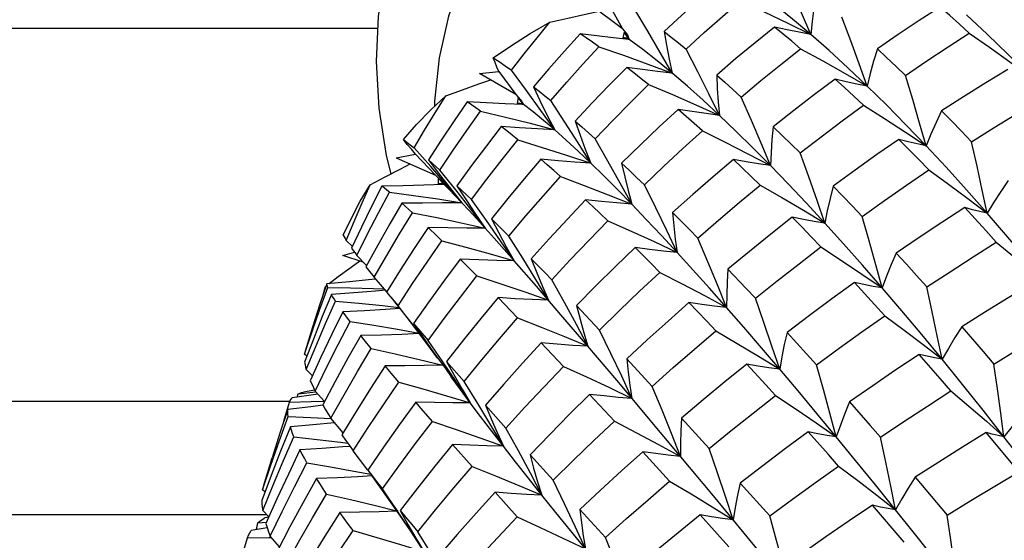
# Model space of a CAD drawing. Units: inches. Extents: x 0.7 to 21.3, y 0.5 to 16.
# Drawn here: x 16.8 to 17.1, y 12.8 to 13 of the extents above; entities that cross this region are included whole.
import ezdxf

# ---------------------------------------------------------------- set-up
doc = ezdxf.new("R2010")
doc.units = ezdxf.units.IN
doc.header["$LTSCALE"] = 1.21
doc.header["$MEASUREMENT"] = 0
doc.layers.get('0').update_dxf_attribs({"linetype": 'CONTINUOUS'})

msp = doc.modelspace()

# ---------------------------------------------------------------- linework, layer by layer
at = {"color": 7, "linetype": 'CONTINUOUS'}
for p, q in [((17.00293, 12.95099), (16.99478, 12.95709)), ((16.99953, 12.95712), (17.00293, 12.95099)), ((16.93985, 12.95106), (16.62915, 12.95106)), ((17.00293, 12.95099), (17.00426, 12.94939)), ((17.00341, 12.95012), (17.00303, 12.94874)), ((17.00433, 12.94847), (17.00303, 12.94874)), ((17.00303, 12.94874), (17.00465, 12.94824)), ((17.00465, 12.94824), (17.00341, 12.95012)), ((17.00392, 12.9492), (17.00433, 12.94847)), ((17.00426, 12.94939), (17.00465, 12.94824)), ((16.96613, 12.93946), (16.97107, 12.93992)), ((16.97542, 12.93407), (16.96613, 12.93946)), ((16.97107, 12.93992), (16.97542, 12.93407)), ((16.97542, 12.93407), (16.9767, 12.93266)), ((16.97604, 12.93324), (16.97582, 12.93182)), ((16.97721, 12.93166), (16.97582, 12.93182)), ((16.97582, 12.93182), (16.97744, 12.93149)), ((16.97744, 12.93149), (16.97604, 12.93324)), ((16.97604, 12.93324), (16.97655, 12.93255)), ((16.9767, 12.93266), (16.97744, 12.93149)), ((16.9446, 12.91773), (16.9496, 12.91865)), ((16.95352, 12.91543), (16.94924, 12.92026)), ((16.9496, 12.91865), (16.95475, 12.9132)), ((16.9446, 12.91773), (16.95475, 12.9132)), ((16.95475, 12.9132), (16.95592, 12.91199)), ((16.95995, 12.90942), (16.95588, 12.91456)), ((16.95547, 12.91243), (16.95542, 12.91099)), ((16.95542, 12.91099), (16.95698, 12.91085)), ((16.95686, 12.91096), (16.95542, 12.91099)), ((16.95698, 12.91085), (16.95547, 12.91243)), ((16.95592, 12.91199), (16.95698, 12.91085)), ((16.96988, 12.89699), (16.96757, 12.89956)), ((16.93337, 12.89486), (16.93174, 12.89642)), ((16.97504, 12.89116), (16.96988, 12.89699)), ((16.97504, 12.89116), (16.97154, 12.89628)), ((16.93084, 12.89256), (16.93385, 12.89342)), ((16.93614, 12.89081), (16.93084, 12.89256)), ((16.93699, 12.8899), (16.93451, 12.89254)), ((16.98076, 12.88459), (16.97504, 12.89116)), ((16.93937, 12.88645), (16.93833, 12.88634)), ((16.94219, 12.88314), (16.93898, 12.88691)), ((16.92576, 12.8824), (16.92638, 12.88457)), ((16.92638, 12.88457), (16.92653, 12.88468)), ((16.94214, 12.8831), (16.94309, 12.88197)), ((16.98708, 12.87725), (16.98076, 12.88459)), ((16.94309, 12.88197), (16.94511, 12.87958)), ((16.97592, 12.87642), (16.97087, 12.88167)), ((16.94913, 12.87434), (16.94511, 12.87958)), ((16.9911, 12.87959), (16.99705, 12.87331)), ((16.99402, 12.86913), (16.98708, 12.87725)), ((16.94908, 12.87495), (16.95285, 12.87061)), ((16.98776, 12.86391), (16.98202, 12.87001)), ((16.95539, 12.86596), (16.9535, 12.86852)), ((17.00146, 12.86035), (16.99402, 12.86913)), ((16.92159, 12.86653), (16.92098, 12.86708)), ((16.95051, 12.86573), (16.95665, 12.86425)), ((16.95759, 12.8652), (16.96214, 12.86006)), ((17.00403, 12.86586), (17.01059, 12.85878)), ((16.92304, 12.8615), (16.92145, 12.86309)), ((17.0136, 12.84589), (17.00146, 12.86035)), ((16.91931, 12.85686), (16.92388, 12.8574)), ((16.92362, 12.85778), (16.92074, 12.85728)), ((16.92616, 12.85489), (16.92372, 12.85757)), ((16.96372, 12.85453), (16.96025, 12.85976)), ((16.91711, 12.85485), (16.63781, 12.85485)), ((16.92389, 12.85669), (16.91782, 12.85581)), ((16.91913, 12.856), (16.91931, 12.85686)), ((16.92444, 12.85678), (16.92389, 12.85669)), ((17.00086, 12.84983), (16.99448, 12.85672)), ((16.91569, 12.8498), (16.91711, 12.8547)), ((16.96763, 12.85391), (16.97292, 12.84801)), ((16.9145, 12.84478), (16.91677, 12.85099)), ((16.93092, 12.84676), (16.92777, 12.85058)), ((17.01813, 12.85058), (17.02525, 12.84276)), ((16.97224, 12.84334), (16.96902, 12.84878)), ((17.02684, 12.83), (17.0136, 12.84589)), ((16.93729, 12.83718), (16.93356, 12.84216)), ((16.96419, 12.83812), (16.95915, 12.84383)), ((16.91046, 12.83327), (16.91264, 12.84032)), ((16.97911, 12.84115), (16.98508, 12.83456)), ((17.0151, 12.8343), (17.00816, 12.84189)), ((16.93729, 12.83718), (16.93972, 12.83375)), ((16.93373, 12.83694), (16.9381, 12.8361)), ((16.91078, 12.83155), (16.91017, 12.83212)), ((16.93972, 12.83375), (16.94043, 12.83275)), ((16.93975, 12.83401), (16.94105, 12.83238)), ((16.94043, 12.83275), (16.94528, 12.82584)), ((17.03331, 12.83385), (17.0409, 12.82538)), ((16.97583, 12.82513), (16.9701, 12.8315)), ((17.04104, 12.81282), (17.02684, 12.83)), ((16.99196, 12.82702), (16.99856, 12.81981)), ((17.07558, 12.81864), (17.06741, 12.82814)), ((16.91127, 12.82568), (16.60936, 12.82568)), ((16.91011, 12.82448), (16.91075, 12.82488)), ((16.9118, 12.82514), (16.91023, 12.82676)), ((16.91178, 12.82508), (16.91075, 12.82488)), ((16.94528, 12.82584), (16.94956, 12.81954)), ((17.03038, 12.81743), (17.02296, 12.82564)), ((16.91137, 12.82233), (16.90727, 12.82165)), ((16.90857, 12.82187), (16.90896, 12.82359)), ((16.90896, 12.82359), (16.9112, 12.82378)), ((16.90461, 12.81397), (16.9063, 12.81974)), ((16.9063, 12.81974), (16.91189, 12.81979)), ((16.91189, 12.81979), (16.91249, 12.81979)), ((16.91458, 12.81743), (16.91217, 12.82015)), ((16.95186, 12.81615), (16.94841, 12.82143))]:
    msp.add_line(p, q, dxfattribs=at)
for points in [[(17.11162, 13.04433), (17.09487, 13.04266), (17.07875, 13.04017), (17.06332, 13.03687), (17.04867, 13.03277), (17.03486, 13.0279), (17.02196, 13.02227), (17.01004, 13.01592), (16.99916, 13.00888), (16.98936, 13.00118), (16.98069, 12.99285), (16.9732, 12.98395), (16.96693, 12.97451), (16.9619, 12.96459), (16.95814, 12.95422), (16.95567, 12.94346), (16.95449, 12.93234), (16.95451, 12.93097)], [(16.94444, 12.97656), (16.94164, 12.96553), (16.93998, 12.95417), (16.93947, 12.9425), (16.94014, 12.93053), (16.94202, 12.9183), (16.9432, 12.91356)], [(17.05151, 12.94949), (17.04906, 12.95508), (17.04649, 12.96083), (17.04379, 12.96675)], [(17.02737, 12.96254), (17.0228, 12.95857), (17.01823, 12.95449), (17.01367, 12.95029)], [(17.05151, 12.94949), (17.04679, 12.95348), (17.04222, 12.95717), (17.03781, 12.96057)], [(17.05282, 12.95959), (17.05229, 12.95625), (17.05185, 12.95288), (17.05151, 12.94949)], [(17.01933, 12.94574), (17.02401, 12.95), (17.02869, 12.95414), (17.03339, 12.95819)], [(17.03339, 12.95819), (17.03948, 12.95536), (17.04553, 12.95246), (17.05151, 12.94949)], [(17.08481, 12.95655), (17.07943, 12.95307), (17.07404, 12.94947), (17.06865, 12.94577)], [(17.09233, 12.94984), (17.0898, 12.95213), (17.08729, 12.95437), (17.08481, 12.95655)], [(16.98426, 12.95268), (16.98885, 12.95373), (16.99344, 12.95475), (16.99692, 12.95548)], [(17.01577, 12.93951), (17.0127, 12.94484), (17.00949, 12.95032), (17.00613, 12.95596)], [(17.06602, 12.9362), (17.06395, 12.94194), (17.06177, 12.94786), (17.05948, 12.95395)], [(17.10786, 12.93875), (17.10235, 12.94432), (17.09693, 12.94959), (17.09163, 12.95456)], [(16.96964, 12.9435), (16.97431, 12.94669), (16.97919, 12.94975), (16.98426, 12.95268)], [(16.9743, 12.94031), (16.97759, 12.94452), (16.98092, 12.94864), (16.98426, 12.95268)], [(17.04215, 12.95139), (17.03717, 12.94739), (17.03219, 12.94327), (17.02723, 12.93904)], [(17.04885, 12.94584), (17.04659, 12.94775), (17.04436, 12.9496), (17.04215, 12.95139)], [(17.05151, 12.94949), (17.04848, 12.95006), (17.04536, 12.95069), (17.04215, 12.95139)], [(16.99201, 12.94967), (16.98799, 12.94523), (16.984, 12.94068), (16.98003, 12.93601)], [(16.99687, 12.94635), (16.99522, 12.94751), (16.9936, 12.94861), (16.99201, 12.94967)], [(17.00465, 12.94824), (17.00055, 12.94866), (16.99634, 12.94914), (16.99201, 12.94967)], [(17.01367, 12.95029), (17.01553, 12.94882), (17.01742, 12.94731), (17.01933, 12.94574)], [(17.01367, 12.95029), (17.01427, 12.94671), (17.01497, 12.94311), (17.01577, 12.93951)], [(17.06602, 12.9362), (17.06105, 12.94092), (17.05621, 12.94535), (17.05151, 12.94949)], [(17.07591, 12.93895), (17.08138, 12.94268), (17.08686, 12.94631), (17.09233, 12.94984)], [(17.09233, 12.94984), (17.09757, 12.94619), (17.10275, 12.94249), (17.10786, 12.93875)], [(16.98444, 12.93248), (16.98856, 12.9372), (16.9927, 12.94183), (16.99687, 12.94635)], [(16.99687, 12.94635), (17.0032, 12.94414), (17.0095, 12.94186), (17.01577, 12.93951)], [(17.01577, 12.93951), (17.01189, 12.94269), (17.00819, 12.9456), (17.00465, 12.94824)], [(17.02794, 12.92865), (17.02521, 12.93418), (17.02234, 12.93988), (17.01933, 12.94574)], [(17.03357, 12.93337), (17.03865, 12.93763), (17.04374, 12.94179), (17.04885, 12.94584)], [(17.04885, 12.94584), (17.05462, 12.94269), (17.06035, 12.93947), (17.06602, 12.9362)], [(17.06865, 12.94577), (17.06768, 12.9426), (17.0668, 12.93941), (17.06602, 12.9362)], [(17.06865, 12.94577), (17.07104, 12.94355), (17.07346, 12.94128), (17.07591, 12.93895)], [(16.96964, 12.9435), (16.97114, 12.9425), (16.97269, 12.94144), (16.9743, 12.94031)], [(16.97107, 12.93992), (16.97057, 12.94111), (16.97009, 12.94231), (16.96964, 12.9435)], [(17.00407, 12.94102), (16.9996, 12.93651), (16.99516, 12.93189), (16.99074, 12.92716)], [(17.00967, 12.93658), (17.00777, 12.93811), (17.0059, 12.93959), (17.00407, 12.94102)], [(17.01577, 12.93951), (17.01197, 12.93995), (17.00808, 12.94046), (17.00407, 12.94102)], [(16.98547, 12.92491), (16.98191, 12.9299), (16.97819, 12.93503), (16.9743, 12.94031)], [(17.02794, 12.92865), (17.02373, 12.93254), (17.01967, 12.93616), (17.01577, 12.93951)], [(17.02723, 12.93904), (17.02931, 12.9372), (17.03143, 12.93531), (17.03357, 12.93337)], [(17.02723, 12.93904), (17.02737, 12.93559), (17.02761, 12.93212), (17.02794, 12.92865)], [(17.0812, 12.92081), (17.07953, 12.92667), (17.07777, 12.93272), (17.07591, 12.93895)], [(17.10225, 12.94047), (17.09658, 12.93703), (17.09089, 12.93347), (17.08519, 12.92981)], [(16.95739, 12.9337), (16.96167, 12.93525), (16.96596, 12.93677), (16.96899, 12.9378)], [(16.98003, 12.93601), (16.98147, 12.93488), (16.98294, 12.9337), (16.98444, 12.93248)], [(16.98003, 12.93601), (16.98175, 12.93231), (16.98356, 12.92861), (16.98547, 12.92491)], [(16.9959, 12.9226), (17.00047, 12.92736), (17.00506, 12.93202), (17.00967, 12.93658)], [(17.00967, 12.93658), (17.0158, 12.934), (17.02189, 12.93136), (17.02794, 12.92865)], [(17.05779, 12.93799), (17.05245, 12.934), (17.04712, 12.92991), (17.04179, 12.9257)], [(17.06506, 12.93127), (17.06261, 12.93357), (17.06019, 12.93581), (17.05779, 12.93799)], [(17.06602, 12.9362), (17.06334, 12.93673), (17.0606, 12.93733), (17.05779, 12.93799)], [(17.0812, 12.92081), (17.07602, 12.92621), (17.07096, 12.93134), (17.06602, 12.9362)], [(16.94646, 12.92242), (16.94988, 12.92629), (16.95353, 12.93005), (16.95739, 12.9337)], [(16.94924, 12.92026), (16.95193, 12.92482), (16.95465, 12.9293), (16.95739, 12.9337)], [(16.96289, 12.93212), (16.95953, 12.92725), (16.9562, 12.92227), (16.95291, 12.91718)], [(16.96638, 12.92973), (16.96518, 12.93057), (16.96402, 12.93137), (16.96289, 12.93212)], [(16.97744, 12.93149), (16.97272, 12.93165), (16.96787, 12.93186), (16.96289, 12.93212)], [(16.98547, 12.92491), (16.98261, 12.92736), (16.97993, 12.92955), (16.97744, 12.93149)], [(16.99479, 12.91631), (16.9915, 12.92155), (16.98805, 12.92693), (16.98444, 12.93248)], [(17.04108, 12.91574), (17.0387, 12.92144), (17.0362, 12.92732), (17.03357, 12.93337)], [(17.04874, 12.91895), (17.05417, 12.92315), (17.05961, 12.92726), (17.06506, 12.93127)], [(17.06506, 12.93127), (17.0705, 12.92783), (17.07588, 12.92434), (17.0812, 12.92081)], [(17.09294, 12.92185), (17.09871, 12.92551), (17.10447, 12.92908), (17.11022, 12.93255)], [(16.95588, 12.91456), (16.95934, 12.91972), (16.96284, 12.92477), (16.96638, 12.92973)], [(16.96638, 12.92973), (16.97276, 12.9282), (16.97912, 12.9266), (16.98547, 12.92491)], [(17.01727, 12.93019), (17.0124, 12.92568), (17.00755, 12.92106), (17.00272, 12.91633)], [(17.02355, 12.92465), (17.02143, 12.92655), (17.01933, 12.9284), (17.01727, 12.93019)], [(17.02794, 12.92865), (17.02448, 12.9291), (17.02093, 12.92961), (17.01727, 12.93019)], [(17.04108, 12.91574), (17.03656, 12.9203), (17.03218, 12.9246), (17.02794, 12.92865)], [(17.08519, 12.92981), (17.08378, 12.92683), (17.08244, 12.92383), (17.0812, 12.92081)], [(17.08519, 12.92981), (17.08776, 12.92721), (17.09034, 12.92456), (17.09294, 12.92185)], [(16.99074, 12.92716), (16.99243, 12.92569), (16.99415, 12.92417), (16.9959, 12.9226)], [(16.99074, 12.92716), (16.992, 12.92355), (16.99335, 12.91993), (16.99479, 12.91631)], [(16.97171, 12.92575), (16.96787, 12.92078), (16.96407, 12.9157), (16.96029, 12.91051)], [(16.97598, 12.92234), (16.97453, 12.92352), (16.9731, 12.92466), (16.97171, 12.92575)], [(16.98547, 12.92491), (16.98101, 12.92514), (16.97643, 12.92541), (16.97171, 12.92575)], [(16.99479, 12.91631), (16.99151, 12.91943), (16.9884, 12.92229), (16.98547, 12.92491)], [(17.00858, 12.91075), (17.01355, 12.91548), (17.01854, 12.92011), (17.02355, 12.92465)], [(17.02355, 12.92465), (17.02944, 12.92173), (17.03529, 12.91876), (17.04108, 12.91574)], [(17.04179, 12.9257), (17.04147, 12.92239), (17.04123, 12.91907), (17.04108, 12.91574)], [(17.04179, 12.9257), (17.04408, 12.9235), (17.0464, 12.92125), (17.04874, 12.91895)], [(16.94646, 12.92242), (16.94734, 12.92176), (16.94826, 12.92104), (16.94924, 12.92026)], [(16.9496, 12.91865), (16.94853, 12.9199), (16.94748, 12.92116), (16.94646, 12.92242)], [(16.96405, 12.90695), (16.96799, 12.91218), (16.97197, 12.91731), (16.97598, 12.92234)], [(16.97598, 12.92234), (16.98228, 12.9204), (16.98855, 12.91839), (16.99479, 12.91631)], [(17.00534, 12.90575), (17.00234, 12.91121), (16.9992, 12.91682), (16.9959, 12.9226)], [(17.07417, 12.92244), (17.06853, 12.91852), (17.06289, 12.9145), (17.05726, 12.91037)], [(17.08192, 12.9146), (17.07932, 12.91727), (17.07674, 12.91988), (17.07417, 12.92244)], [(17.0812, 12.92081), (17.07891, 12.92129), (17.07657, 12.92183), (17.07417, 12.92244)], [(17.09694, 12.90343), (17.09161, 12.90947), (17.08636, 12.91526), (17.0812, 12.92081)], [(17.09694, 12.90343), (17.09569, 12.9094), (17.09436, 12.91553), (17.09294, 12.92185)], [(17.0551, 12.90088), (17.05309, 12.90674), (17.05097, 12.91276), (17.04874, 12.91895)], [(16.9379, 12.91076), (16.94175, 12.9128), (16.94561, 12.9148), (16.94822, 12.91612)], [(16.95291, 12.91718), (16.95387, 12.91635), (16.95486, 12.91548), (16.95588, 12.91456)], [(16.95291, 12.91718), (16.9557, 12.91349), (16.95858, 12.90981), (16.96154, 12.90614)], [(16.98193, 12.91732), (16.97764, 12.91231), (16.97338, 12.9072), (16.96916, 12.90198)], [(16.98694, 12.91288), (16.98524, 12.91441), (16.98356, 12.91589), (16.98193, 12.91732)], [(16.99479, 12.91631), (16.99063, 12.91658), (16.98634, 12.91692), (16.98193, 12.91732)], [(17.00534, 12.90575), (17.00166, 12.90952), (16.99814, 12.91303), (16.99479, 12.91631)], [(17.00272, 12.91633), (17.00464, 12.91452), (17.00659, 12.91266), (17.00858, 12.91075)], [(17.00272, 12.91633), (17.00351, 12.91281), (17.00438, 12.90928), (17.00534, 12.90575)], [(17.03153, 12.91728), (17.02629, 12.91281), (17.02107, 12.90825), (17.01588, 12.90358)], [(17.0384, 12.91066), (17.03608, 12.91292), (17.03379, 12.91512), (17.03153, 12.91728)], [(17.04108, 12.91574), (17.03798, 12.91618), (17.03479, 12.9167), (17.03153, 12.91728)], [(17.0551, 12.90088), (17.05031, 12.90607), (17.04564, 12.91102), (17.04108, 12.91574)], [(16.96154, 12.90614), (16.95762, 12.91073), (16.95352, 12.91543)], [(17.06473, 12.90259), (17.07045, 12.90668), (17.07618, 12.91068), (17.08192, 12.9146)], [(17.08192, 12.9146), (17.087, 12.91091), (17.092, 12.90719), (17.09694, 12.90343)], [(16.93099, 12.89772), (16.93306, 12.90216), (16.93536, 12.90651), (16.9379, 12.91076)], [(16.93174, 12.89642), (16.93375, 12.90128), (16.93581, 12.90606), (16.9379, 12.91076)], [(16.95698, 12.91085), (16.95177, 12.91067), (16.94641, 12.91052), (16.9409, 12.91041)], [(16.96154, 12.90614), (16.95983, 12.90794), (16.95831, 12.90951), (16.95698, 12.91085)], [(16.97368, 12.89749), (16.97807, 12.90272), (16.98249, 12.90784), (16.98694, 12.91288)], [(16.98694, 12.91288), (16.99311, 12.91056), (16.99924, 12.90819), (17.00534, 12.90575)], [(17.01702, 12.89333), (17.01434, 12.89898), (17.01153, 12.90478), (17.00858, 12.91075)], [(17.02239, 12.89702), (17.0277, 12.90165), (17.03304, 12.9062), (17.0384, 12.91066)], [(17.0384, 12.91066), (17.04402, 12.90745), (17.04959, 12.90419), (17.0551, 12.90088)], [(17.10232, 12.91182), (17.10045, 12.90904), (17.09865, 12.90624), (17.09694, 12.90343)], [(16.9409, 12.91041), (16.93827, 12.90518), (16.93568, 12.89983), (16.93314, 12.89438)], [(16.93451, 12.89254), (16.93724, 12.89807), (16.94002, 12.9035), (16.94285, 12.90883)], [(16.94285, 12.90883), (16.94217, 12.9094), (16.94152, 12.90993), (16.9409, 12.91041)], [(16.94285, 12.90883), (16.94908, 12.90802), (16.95531, 12.90712), (16.96154, 12.90614)], [(16.96757, 12.89956), (16.96385, 12.90443), (16.95995, 12.90942)], [(16.96029, 12.91051), (16.96276, 12.90818), (16.96405, 12.90695)], [(16.96029, 12.91051), (16.96264, 12.90685), (16.96506, 12.9032), (16.96757, 12.89956)], [(17.05726, 12.91037), (17.05645, 12.90722), (17.05573, 12.90406), (17.0551, 12.90088)], [(17.05726, 12.91037), (17.05972, 12.90783), (17.06222, 12.90523), (17.06473, 12.90259)], [(16.94607, 12.90604), (16.94294, 12.90066), (16.93986, 12.89517), (16.93682, 12.88958)], [(16.96154, 12.90614), (16.95653, 12.90607), (16.95138, 12.90603), (16.94607, 12.90604)], [(16.94882, 12.90354), (16.94787, 12.90441), (16.94695, 12.90525), (16.94607, 12.90604)], [(16.96757, 12.89956), (16.96538, 12.90199), (16.96337, 12.90418), (16.96154, 12.90614)], [(16.97154, 12.89628), (16.96788, 12.90154), (16.96405, 12.90695)], [(16.99345, 12.90689), (16.98875, 12.90191), (16.98408, 12.89683), (16.97945, 12.89165)], [(16.99917, 12.90145), (16.99723, 12.90332), (16.99533, 12.90513), (16.99345, 12.90689)], [(17.00534, 12.90575), (17.00148, 12.90607), (16.99752, 12.90645), (16.99345, 12.90689)], [(17.01702, 12.89333), (17.01298, 12.8977), (17.00909, 12.90184), (17.00534, 12.90575)], [(16.93898, 12.88691), (16.94221, 12.89255), (16.94549, 12.89809), (16.94882, 12.90354)], [(16.94882, 12.90354), (16.95508, 12.90229), (16.96133, 12.90096), (16.96757, 12.89956)], [(17.01588, 12.90358), (17.02019, 12.89925), (17.02239, 12.89702)], [(17.01588, 12.90358), (17.01618, 12.90017), (17.01656, 12.89675), (17.01702, 12.89333)], [(17.09117, 12.90486), (17.08528, 12.90105), (17.0794, 12.89715), (17.07351, 12.89315)], [(17.0993, 12.89597), (17.09657, 12.89898), (17.09386, 12.90195), (17.09117, 12.90486)], [(17.09694, 12.90343), (17.09506, 12.90384), (17.09313, 12.90431), (17.09117, 12.90486)], [(17.11314, 12.88419), (17.10765, 12.89085), (17.10225, 12.89727), (17.09694, 12.90343)], [(16.96916, 12.90198), (16.97214, 12.89903), (16.97368, 12.89749)], [(16.96916, 12.90198), (16.97104, 12.89837), (16.973, 12.89476), (16.97504, 12.89116)], [(16.98471, 12.88625), (16.98949, 12.89141), (16.99432, 12.89647), (16.99917, 12.90145)], [(16.99917, 12.90145), (17.00516, 12.8988), (17.01111, 12.89609), (17.01702, 12.89333)], [(17.04671, 12.90237), (17.04117, 12.89801), (17.03565, 12.89355), (17.03014, 12.889)], [(17.05411, 12.89473), (17.05162, 12.89733), (17.04915, 12.89987), (17.04671, 12.90237)], [(17.0551, 12.90088), (17.05237, 12.90131), (17.04958, 12.9018), (17.04671, 12.90237)], [(17.06988, 12.88419), (17.06483, 12.89), (17.05991, 12.89556), (17.0551, 12.90088)], [(17.06988, 12.88419), (17.06825, 12.89015), (17.06654, 12.89628), (17.06473, 12.90259)], [(16.95283, 12.89975), (16.94922, 12.8943), (16.94566, 12.88875), (16.94214, 12.8831)], [(16.95636, 12.89632), (16.95514, 12.89751), (16.95283, 12.89975)], [(16.96757, 12.89956), (16.9628, 12.89957), (16.95789, 12.89964), (16.95283, 12.89975)], [(16.93099, 12.89772), (16.93118, 12.89734), (16.93144, 12.89691), (16.93174, 12.89642)], [(16.94511, 12.87958), (16.94881, 12.88526), (16.95256, 12.89083), (16.95636, 12.89632)], [(16.95636, 12.89632), (16.96261, 12.89467), (16.96883, 12.89294), (16.97504, 12.89116)], [(16.98387, 12.88099), (16.98063, 12.88634), (16.97724, 12.89184), (16.97368, 12.89749)], [(17.02977, 12.87912), (17.02742, 12.88492), (17.02497, 12.89089), (17.02239, 12.89702)], [(17.08142, 12.88441), (17.08737, 12.88834), (17.09333, 12.89219), (17.0993, 12.89597)], [(17.0993, 12.89597), (17.10398, 12.89207), (17.10859, 12.88814), (17.11314, 12.88419)], [(16.93314, 12.89438), (16.93356, 12.8938), (16.93402, 12.89319), (16.93451, 12.89254)], [(17.0062, 12.89456), (17.00114, 12.88966), (16.99611, 12.88467), (16.9911, 12.87959)], [(17.01256, 12.88815), (17.01041, 12.89034), (17.0062, 12.89456)], [(17.01702, 12.89333), (17.01351, 12.89367), (17.0099, 12.89408), (17.0062, 12.89456)], [(17.02977, 12.87912), (17.02537, 12.88409), (17.02112, 12.88882), (17.01702, 12.89333)], [(17.03721, 12.88151), (17.04282, 12.886), (17.04846, 12.89041), (17.05411, 12.89473)], [(17.05411, 12.89473), (17.05943, 12.89126), (17.06468, 12.88774), (17.06988, 12.88419)], [(17.07351, 12.89315), (17.07222, 12.89017), (17.07101, 12.88718), (17.06988, 12.88419)], [(17.07351, 12.89315), (17.07613, 12.89028), (17.07876, 12.88737), (17.08142, 12.88441)], [(16.9273, 12.88527), (16.92968, 12.88707), (16.93301, 12.88952), (16.93522, 12.89111)], [(16.96111, 12.89161), (16.95705, 12.88615), (16.95304, 12.8806), (16.94908, 12.87495)], [(16.96542, 12.88726), (16.96395, 12.88876), (16.96111, 12.89161)], [(16.97504, 12.89116), (16.97053, 12.89125), (16.96589, 12.8914), (16.96111, 12.89161)], [(16.97945, 12.89165), (16.98292, 12.8881), (16.98471, 12.88625)], [(16.97945, 12.89165), (16.98085, 12.88809), (16.98232, 12.88454), (16.98387, 12.88099)], [(16.93682, 12.88958), (16.9375, 12.88873), (16.93898, 12.88691)], [(16.99705, 12.87331), (17.00218, 12.87834), (17.00736, 12.88329), (17.01256, 12.88815)], [(17.01256, 12.88815), (17.01834, 12.88519), (17.02408, 12.88217), (17.02977, 12.87912)], [(17.03014, 12.889), (17.02993, 12.88571), (17.02981, 12.88241), (17.02977, 12.87912)], [(17.03014, 12.889), (17.03483, 12.88405), (17.03721, 12.88151)], [(16.9267, 12.88521), (16.92485, 12.87968), (16.92306, 12.87404), (16.92114, 12.86783)], [(16.93833, 12.88634), (16.9326, 12.88576), (16.9267, 12.88521)], [(16.927, 12.88429), (16.92687, 12.88463), (16.92677, 12.88494), (16.9267, 12.88521)], [(16.95285, 12.87061), (16.95699, 12.87625), (16.96118, 12.88179), (16.96542, 12.88726)], [(16.96542, 12.88726), (16.9716, 12.88523), (16.97775, 12.88314), (16.98387, 12.88099)], [(16.99402, 12.86913), (16.99106, 12.87469), (16.98796, 12.88039), (16.98471, 12.88625)], [(17.06272, 12.88557), (17.05692, 12.88136), (17.05114, 12.87706), (17.04538, 12.87268)], [(17.07056, 12.877), (17.06793, 12.8799), (17.06272, 12.88557)], [(17.06988, 12.88419), (17.06755, 12.88457), (17.06517, 12.88503), (17.06272, 12.88557)], [(17.10865, 12.88537), (17.10257, 12.88171), (17.0965, 12.87798), (17.09043, 12.87416)], [(16.92098, 12.86708), (16.92293, 12.87291), (16.92494, 12.87865), (16.927, 12.88429)], [(16.927, 12.88429), (16.93288, 12.88421), (16.93879, 12.88404), (16.94152, 12.88392)], [(16.94185, 12.88354), (16.93928, 12.88332), (16.93369, 12.88289), (16.92793, 12.88249)], [(17.08531, 12.86578), (17.08008, 12.87212), (17.07494, 12.87825), (17.06988, 12.88419)], [(17.08531, 12.86578), (17.08409, 12.87182), (17.08279, 12.87803), (17.08142, 12.88441)], [(16.92793, 12.88249), (16.92557, 12.87677), (16.92327, 12.87094), (16.92102, 12.86502)], [(16.92145, 12.86309), (16.92391, 12.86907), (16.92642, 12.87496), (16.92899, 12.88076)], [(16.92899, 12.88076), (16.9286, 12.88138), (16.92824, 12.88195), (16.92793, 12.88249)], [(16.92899, 12.88076), (16.93502, 12.88023), (16.94106, 12.87961), (16.94532, 12.87913)], [(16.94337, 12.88157), (16.94445, 12.88023), (16.94878, 12.87472)], [(16.97087, 12.88167), (16.9664, 12.87627), (16.96197, 12.87078), (16.95759, 12.8652)], [(16.98387, 12.88099), (16.97965, 12.88116), (16.97532, 12.88138), (16.97087, 12.88167)], [(17.02008, 12.8804), (17.0147, 12.87563), (17.00934, 12.87079), (17.00403, 12.86586)], [(17.02702, 12.87309), (17.02468, 12.87557), (17.02008, 12.8804)], [(17.02977, 12.87912), (17.02663, 12.87947), (17.0234, 12.8799), (17.02008, 12.8804)], [(17.04347, 12.86323), (17.04148, 12.86917), (17.0394, 12.87526), (17.03721, 12.88151)], [(16.93086, 12.87803), (16.92801, 12.8722), (16.92521, 12.86627), (16.92247, 12.86024)], [(16.94556, 12.87882), (16.94186, 12.87858), (16.93644, 12.87829), (16.93086, 12.87803)], [(16.93273, 12.87548), (16.93207, 12.87637), (16.93144, 12.87722), (16.93086, 12.87803)], [(16.9911, 12.87959), (16.992, 12.87609), (16.99297, 12.87261), (16.99402, 12.86913)], [(17.04347, 12.86323), (17.03878, 12.86873), (17.03422, 12.87402), (17.02977, 12.87912)], [(16.92372, 12.85757), (16.92666, 12.86363), (16.92967, 12.8696), (16.93273, 12.87548)], [(16.93273, 12.87548), (16.93886, 12.87452), (16.94499, 12.87349), (16.95049, 12.8725)], [(16.96214, 12.86006), (16.96668, 12.86559), (16.97128, 12.87105), (16.97592, 12.87642)], [(16.97592, 12.87642), (16.98198, 12.87405), (16.98802, 12.87161), (16.99402, 12.86913)], [(17.05294, 12.86434), (17.05879, 12.86864), (17.06466, 12.87285), (17.07056, 12.877)], [(17.07056, 12.877), (17.07554, 12.87329), (17.08046, 12.86955), (17.08531, 12.86578)], [(17.09867, 12.86454), (17.10479, 12.86827), (17.11092, 12.87193), (17.11706, 12.87552)], [(16.94908, 12.87495), (16.95153, 12.87137), (16.95406, 12.8678)], [(16.9535, 12.86852), (16.95297, 12.86923), (16.94913, 12.87434)], [(17.00539, 12.85568), (17.00274, 12.86141), (16.99996, 12.86728), (16.99705, 12.87331)], [(17.01059, 12.85878), (17.01603, 12.86362), (17.02151, 12.86839), (17.02702, 12.87309)], [(17.02702, 12.87309), (17.03255, 12.86985), (17.03804, 12.86656), (17.04347, 12.86323)], [(17.04538, 12.87268), (17.04466, 12.86954), (17.04402, 12.86639), (17.04347, 12.86323)], [(17.04538, 12.87268), (17.0504, 12.86717), (17.05294, 12.86434)], [(17.09043, 12.87416), (17.08864, 12.87138), (17.08694, 12.86858), (17.08531, 12.86578)], [(17.09043, 12.87416), (17.09591, 12.86779), (17.09867, 12.86454)], [(16.93549, 12.87189), (16.93216, 12.86601), (16.92889, 12.86004), (16.92568, 12.85398)], [(16.95059, 12.87237), (16.94605, 12.87218), (16.94085, 12.87201), (16.93549, 12.87189)], [(16.93818, 12.86851), (16.93634, 12.8708), (16.93549, 12.87189)], [(16.96025, 12.85976), (16.95663, 12.86511), (16.95285, 12.87061)], [(16.98202, 12.87001), (16.97717, 12.86472), (16.97238, 12.85935), (16.96763, 12.85391)], [(16.99402, 12.86913), (16.99013, 12.86935), (16.98613, 12.86965), (16.98202, 12.87001)], [(16.92114, 12.86783), (16.92105, 12.86752), (16.92098, 12.86708)], [(16.92777, 12.85058), (16.93118, 12.85663), (16.93465, 12.86261), (16.93818, 12.86851)], [(16.93818, 12.86851), (16.94435, 12.86715), (16.95051, 12.86573)], [(16.95406, 12.8678), (16.95729, 12.86335), (16.95882, 12.8612)], [(16.92102, 12.86502), (16.92113, 12.86441), (16.92127, 12.86377), (16.92145, 12.86309)], [(16.95759, 12.8652), (16.95956, 12.86163), (16.96161, 12.85807), (16.96372, 12.85453)], [(17.00403, 12.86586), (17.0044, 12.86246), (17.00486, 12.85907), (17.00539, 12.85568)], [(17.07944, 12.86703), (17.07344, 12.86301), (17.06745, 12.85892), (17.06149, 12.85475)], [(17.08762, 12.85761), (17.08487, 12.86079), (17.07944, 12.86703)], [(17.08531, 12.86578), (17.0834, 12.86612), (17.08144, 12.86654), (17.07944, 12.86703)], [(17.10128, 12.8458), (17.09589, 12.85264), (17.09057, 12.8593), (17.08531, 12.86578)], [(16.94178, 12.8641), (16.93801, 12.85825), (16.93429, 12.85231), (16.93063, 12.84628)], [(16.95665, 12.86425), (16.95183, 12.86414), (16.94688, 12.86409), (16.94178, 12.8641)], [(16.94528, 12.8599), (16.9429, 12.86274), (16.94178, 12.8641)], [(16.97292, 12.84801), (16.97781, 12.85338), (16.98276, 12.85868), (16.98776, 12.86391)], [(16.98776, 12.86391), (16.99368, 12.86122), (16.99956, 12.85847), (17.00539, 12.85568)], [(17.03499, 12.86453), (17.02933, 12.85995), (17.02371, 12.8553), (17.01813, 12.85058)], [(17.04242, 12.85639), (17.03992, 12.85915), (17.03499, 12.86453)], [(17.04347, 12.86323), (17.04071, 12.86359), (17.03789, 12.86402), (17.03499, 12.86453)], [(17.05802, 12.8458), (17.05307, 12.85179), (17.04822, 12.8576), (17.04347, 12.86323)], [(17.05802, 12.8458), (17.05641, 12.85183), (17.05472, 12.858), (17.05294, 12.86434)], [(17.10128, 12.8458), (17.10047, 12.85189), (17.0996, 12.85813), (17.09867, 12.86454)], [(16.92247, 12.86024), (16.92285, 12.85939), (16.92326, 12.8585), (16.92372, 12.85757)], [(16.93356, 12.84216), (16.93741, 12.84815), (16.94131, 12.85406), (16.94528, 12.8599)], [(16.94528, 12.8599), (16.95145, 12.85817), (16.95759, 12.85638), (16.96372, 12.85453)], [(16.96372, 12.85453), (16.96118, 12.85797), (16.95882, 12.8612)], [(16.96902, 12.84878), (16.96566, 12.85435), (16.96214, 12.86006)], [(16.91931, 12.85686), (16.91975, 12.85703), (16.92023, 12.85717), (16.92074, 12.85728)], [(17.01791, 12.84073), (17.01558, 12.8466), (17.01315, 12.85261), (17.01059, 12.85878)], [(17.06946, 12.84565), (17.07549, 12.8497), (17.08154, 12.85369), (17.08762, 12.85761)], [(17.08762, 12.85761), (17.09224, 12.8537), (17.09679, 12.84977), (17.10128, 12.8458)], [(16.91711, 12.8547), (16.91731, 12.8551), (16.91755, 12.85548), (16.91782, 12.85581)], [(16.91711, 12.8547), (16.92273, 12.85488), (16.92611, 12.85494)], [(16.94968, 12.85472), (16.94549, 12.84895), (16.94136, 12.8431), (16.93729, 12.83718)], [(16.95397, 12.84975), (16.95107, 12.8531), (16.94968, 12.85472)], [(16.96372, 12.85453), (16.95918, 12.85453), (16.9545, 12.85459), (16.94968, 12.85472)], [(16.99448, 12.85672), (16.98931, 12.8516), (16.98419, 12.84641), (16.97911, 12.84115)], [(17.00539, 12.85568), (17.00185, 12.85595), (16.99822, 12.8563), (16.99448, 12.85672)], [(17.02525, 12.84276), (17.03094, 12.84737), (17.03666, 12.85191), (17.04242, 12.85639)], [(17.04242, 12.85639), (17.04768, 12.8529), (17.05288, 12.84937), (17.05802, 12.8458)], [(17.06149, 12.85475), (17.06025, 12.85177), (17.0591, 12.84879), (17.05802, 12.8458)], [(17.06149, 12.85475), (17.06678, 12.84872), (17.06946, 12.84565)], [(16.91669, 12.85282), (16.91465, 12.84668), (16.91264, 12.84032)], [(16.91677, 12.85099), (16.9167, 12.85163), (16.91667, 12.85225), (16.91669, 12.85282)], [(16.92569, 12.85391), (16.92265, 12.85352), (16.91669, 12.85282)], [(16.92568, 12.85398), (16.92633, 12.85289), (16.92703, 12.85175), (16.92777, 12.85058)], [(16.97224, 12.84334), (16.96923, 12.84724), (16.96639, 12.85098), (16.96372, 12.85453)], [(16.96763, 12.85391), (16.96909, 12.85037), (16.97063, 12.84685), (16.97224, 12.84334)], [(17.10788, 12.85354), (17.1056, 12.85097), (17.1034, 12.8484), (17.10128, 12.8458)], [(16.91677, 12.85099), (16.92259, 12.85074), (16.92776, 12.85046)], [(16.94105, 12.83238), (16.94529, 12.83823), (16.9496, 12.84402), (16.95397, 12.84975)], [(16.95397, 12.84975), (16.96009, 12.84766), (16.96618, 12.84553), (16.97224, 12.84334)], [(16.98508, 12.83456), (16.99029, 12.83971), (16.99555, 12.8448), (17.00086, 12.84983)], [(17.00086, 12.84983), (17.00659, 12.84684), (17.01227, 12.84381), (17.01791, 12.84073)], [(17.01813, 12.85058), (17.01798, 12.84729), (17.0179, 12.84401), (17.01791, 12.84073)], [(16.91736, 12.84833), (16.91483, 12.8421), (16.91237, 12.83579), (16.90997, 12.82939)], [(16.92872, 12.84942), (16.92317, 12.84886), (16.91736, 12.84833)], [(16.91827, 12.84577), (16.91792, 12.84666), (16.91762, 12.84752), (16.91736, 12.84833)], [(16.98216, 12.83075), (16.97921, 12.83636), (16.97613, 12.84212), (16.97292, 12.84801)], [(16.91017, 12.83212), (16.91231, 12.83849), (16.9145, 12.84478)], [(16.91023, 12.82676), (16.91284, 12.83317), (16.91552, 12.83951), (16.91827, 12.84577)], [(16.91827, 12.84577), (16.92424, 12.84512), (16.93022, 12.84439), (16.93213, 12.84414)], [(16.93063, 12.84628), (16.93156, 12.84494), (16.93254, 12.84357), (16.93356, 12.84216)], [(17.0508, 12.84707), (17.04494, 12.84272), (17.0391, 12.83832), (17.03331, 12.83385)], [(17.05865, 12.8382), (17.05601, 12.84119), (17.0508, 12.84707)], [(17.05802, 12.8458), (17.05567, 12.84615), (17.05327, 12.84657), (17.0508, 12.84707)], [(17.07331, 12.82695), (17.06814, 12.83339), (17.06304, 12.83967), (17.05802, 12.8458)], [(17.07331, 12.82695), (17.0721, 12.83303), (17.07082, 12.83926), (17.06946, 12.84565)], [(17.09673, 12.84687), (17.09058, 12.84309), (17.08446, 12.83924), (17.07835, 12.83533)], [(17.10515, 12.83671), (17.10233, 12.84013), (17.09673, 12.84687)], [(17.10128, 12.8458), (17.09979, 12.84609), (17.09827, 12.84644), (17.09673, 12.84687)], [(17.11765, 12.82441), (17.11216, 12.83169), (17.1067, 12.83882), (17.10128, 12.8458)], [(16.91982, 12.84238), (16.91682, 12.83613), (16.91389, 12.82981), (16.91103, 12.8234)], [(16.93273, 12.84331), (16.93089, 12.84315), (16.92544, 12.84274), (16.91982, 12.84238)], [(16.92159, 12.83909), (16.92095, 12.84023), (16.92037, 12.84132), (16.91982, 12.84238)], [(16.95915, 12.84383), (16.95458, 12.8382), (16.95007, 12.83251), (16.94562, 12.82675)], [(16.97224, 12.84334), (16.968, 12.84344), (16.96364, 12.8436), (16.95915, 12.84383)], [(16.98216, 12.83075), (16.97869, 12.83511), (16.97539, 12.8393), (16.97224, 12.84334)], [(17.03147, 12.82441), (17.02949, 12.83037), (17.02742, 12.83649), (17.02525, 12.84276)], [(16.97911, 12.84115), (16.98005, 12.83767), (16.98107, 12.8342), (16.98216, 12.83075)], [(17.00816, 12.84189), (17.00271, 12.83699), (16.99731, 12.83204), (16.99196, 12.82702)], [(17.01791, 12.84073), (17.01474, 12.84104), (17.0115, 12.84143), (17.00816, 12.84189)], [(16.91217, 12.82015), (16.91524, 12.82653), (16.91838, 12.83285), (16.92159, 12.83909)], [(16.92159, 12.83909), (16.92766, 12.83805), (16.93373, 12.83694)], [(16.93729, 12.83718), (16.9385, 12.83561), (16.93975, 12.83401)], [(16.95018, 12.82131), (16.95478, 12.82697), (16.95945, 12.83258), (16.96419, 12.83812)], [(16.96419, 12.83812), (16.97021, 12.83571), (16.9762, 12.83326), (16.98216, 12.83075)], [(17.0409, 12.82538), (17.04678, 12.8297), (17.0527, 12.83398), (17.05865, 12.8382)], [(17.05865, 12.8382), (17.0636, 12.83448), (17.06849, 12.83073), (17.07331, 12.82695)], [(16.92407, 12.83499), (16.92062, 12.8288), (16.91724, 12.82253), (16.91393, 12.81619)], [(16.93835, 12.83568), (16.93471, 12.83546), (16.92947, 12.8352), (16.92407, 12.83499)], [(16.92669, 12.83102), (16.92577, 12.83238), (16.9249, 12.8337), (16.92407, 12.83499)], [(16.99339, 12.81685), (16.99075, 12.82261), (16.98798, 12.82851), (16.98508, 12.83456)], [(17.07835, 12.83533), (17.07659, 12.83255), (17.07491, 12.82976), (17.07331, 12.82695)], [(17.07835, 12.83533), (17.08386, 12.82886), (17.08663, 12.82558)], [(17.08663, 12.82558), (17.09278, 12.82934), (17.09896, 12.83305), (17.10515, 12.83671)], [(16.91046, 12.83327), (16.91033, 12.83282), (16.91017, 12.83212)], [(16.94502, 12.8266), (16.94137, 12.83166), (16.93979, 12.8338)], [(16.94841, 12.82143), (16.94481, 12.82684), (16.94105, 12.83238)], [(16.99856, 12.81981), (17.00402, 12.82469), (17.00953, 12.82952), (17.0151, 12.8343)], [(17.0151, 12.8343), (17.02061, 12.83104), (17.02607, 12.82774), (17.03147, 12.82441)], [(17.03331, 12.83385), (17.03261, 12.8307), (17.032, 12.82756), (17.03147, 12.82441)], [(16.90997, 12.82939), (16.91001, 12.82854), (16.9101, 12.82766), (16.91023, 12.82676)], [(16.91596, 12.81235), (16.91947, 12.81863), (16.92304, 12.82486), (16.92669, 12.83102)], [(16.92669, 12.83102), (16.93282, 12.8296), (16.93893, 12.82813), (16.94469, 12.82668)], [(16.9701, 12.8315), (16.9652, 12.82608), (16.96035, 12.82059), (16.95557, 12.81505)], [(16.98216, 12.83075), (16.97825, 12.83093), (16.97423, 12.83118), (16.9701, 12.8315)], [(16.99339, 12.81685), (16.98951, 12.82162), (16.98576, 12.82626), (16.98216, 12.83075)], [(16.99196, 12.82702), (16.99236, 12.82362), (16.99284, 12.82023), (16.99339, 12.81685)], [(17.06741, 12.82814), (17.06139, 12.82408), (17.0554, 12.81996), (17.04945, 12.81578)], [(17.07331, 12.82695), (17.07139, 12.82727), (17.06942, 12.82767), (17.06741, 12.82814)], [(17.08923, 12.80683), (17.08386, 12.81367), (17.07856, 12.82038), (17.07331, 12.82695)], [(16.90896, 12.82359), (16.90951, 12.82405), (16.91011, 12.82448)], [(16.93006, 12.82625), (16.9262, 12.82017), (16.92241, 12.81402), (16.91868, 12.80781)], [(16.94476, 12.82659), (16.94019, 12.82642), (16.9352, 12.82631), (16.93006, 12.82625)], [(16.93353, 12.82162), (16.93233, 12.8232), (16.93118, 12.82474), (16.93006, 12.82625)], [(16.94562, 12.82675), (16.9471, 12.82497), (16.94862, 12.82316), (16.95018, 12.82131)], [(16.94562, 12.82675), (16.94763, 12.8232), (16.94971, 12.81966), (16.95186, 12.81615)], [(16.96088, 12.80905), (16.9658, 12.81446), (16.97078, 12.81982), (16.97583, 12.82513)], [(16.97583, 12.82513), (16.98173, 12.82241), (16.98758, 12.81966), (16.99339, 12.81685)], [(17.02296, 12.82564), (17.01729, 12.82102), (17.01166, 12.81634), (17.00609, 12.81161)], [(17.03147, 12.82441), (17.02871, 12.82474), (17.02587, 12.82515), (17.02296, 12.82564)], [(17.04598, 12.80683), (17.04437, 12.81286), (17.04268, 12.81904), (17.0409, 12.82538)], [(17.08923, 12.80683), (17.08842, 12.81293), (17.08755, 12.81917), (17.08663, 12.82558)], [(16.91103, 12.8234), (16.91136, 12.82235), (16.91174, 12.82126), (16.91217, 12.82015)], [(16.9063, 12.81974), (16.90658, 12.82041), (16.9069, 12.82105), (16.90727, 12.82165)], [(16.92159, 12.80341), (16.9255, 12.80953), (16.92948, 12.8156), (16.93353, 12.82162)], [(16.93353, 12.82162), (16.93966, 12.81985), (16.94577, 12.81803), (16.95186, 12.81615)], [(16.95703, 12.80998), (16.95368, 12.81558), (16.95018, 12.82131)], [(17.00586, 12.80176), (17.00353, 12.80763), (17.0011, 12.81365), (16.99856, 12.81981)]]:
    msp.add_lwpolyline(points, dxfattribs=at)

doc.saveas('drawing.dxf')
